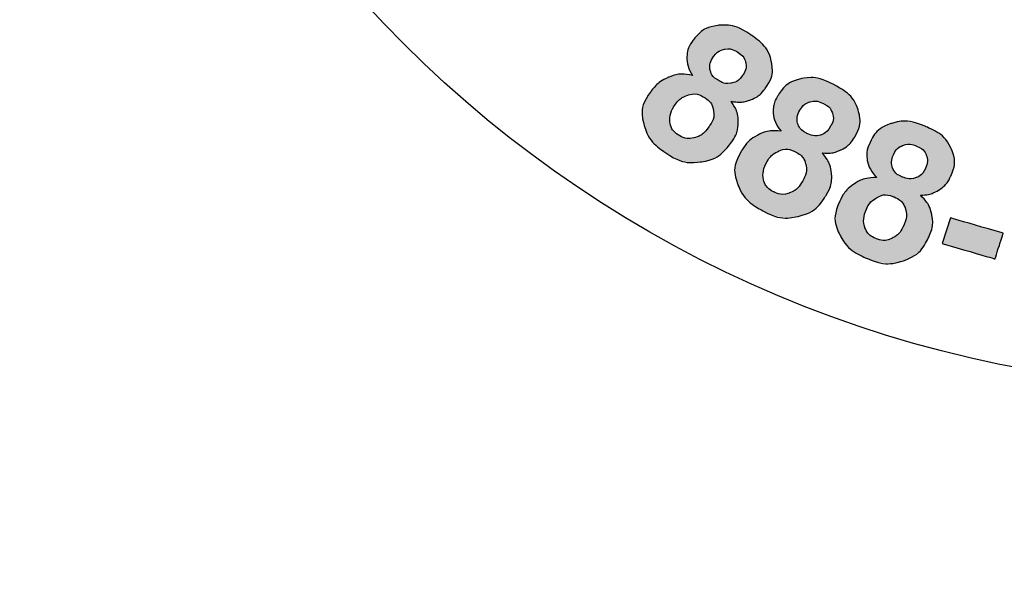
# Model space of a CAD drawing. Units: inches. Extents: x 0 to 972, y 0 to 1258.
# Drawn here: x 306 to 315, y 1154 to 1159 of the extents above; entities that cross this region are included whole.
import ezdxf

# ---------------------------------------------------------------- set-up
doc = ezdxf.new("R2010")
doc.units = ezdxf.units.IN
doc.header["$LTSCALE"] = 0.375
doc.header["$MEASUREMENT"] = 0
for name, color, linetype in [('DIM', 1, 'Continuous'), ('HATCH', 5, 'Continuous'), ('HATCHWAY', 5, 'Continuous')]:
    doc.layers.add(name, color=color, linetype=linetype)
doc.styles.get("Standard").update_dxf_attribs({"font": 'simplex.shx'})
doc.dimstyles.get("Standard").update_dxf_attribs({"dimtxt": 0.18, "dimasz": 0.18, "dimexe": 0.18, "dimexo": 0.0625, "dimgap": 0.09, "dimtad": 0, "dimtih": 1, "dimtoh": 1, "dimdec": 4, "dimzin": 0, "dimdsep": 46, "dimtxsty": 'Standard', "dimcen": 0.09, "dimadec": 0, "dimazin": 0, "dimtfac": 1, "dimtdec": 4, "dimtofl": 0, "dimtmove": 0, "dimatfit": 3, "dimfxl": 1, "dimtolj": 1, "dimtzin": 0, "dimarcsym": 0})

# ---------------------------------------------------------------- blocks, each defined once
blk = doc.blocks.new('A$C13900BC2')
at = {"layer": 'HATCHWAY', "linetype": 'Continuous'}
h = blk.add_hatch(color=256, dxfattribs=at)
edge = h.paths.add_edge_path(flags=16)
edge.add_spline(control_points=[(1.3727, 0.904), (1.3675, 0.8924), (1.3666, 0.8821), (1.3699, 0.873), (1.3699, 0.873), (1.3732, 0.864), (1.3796, 0.8577), (1.3889, 0.8539), (1.3889, 0.8539), (1.398, 0.8502), (1.4069, 0.8503), (1.4157, 0.8541), (1.4157, 0.8541), (1.4244, 0.8579), (1.4314, 0.8657), (1.4366, 0.8775), (1.4366, 0.8775), (1.4412, 0.8878), (1.4418, 0.8973), (1.4386, 0.906), (1.4386, 0.906), (1.4353, 0.9147), (1.429, 0.9209), (1.4196, 0.9247), (1.4196, 0.9247), (1.4089, 0.9291), (1.3992, 0.9288), (1.3908, 0.9238), (1.3908, 0.9238), (1.3824, 0.9189), (1.3763, 0.9123), (1.3727, 0.904)], knot_values=[0, 0, 0, 0, 0.125, 0.125, 0.125, 0.125001, 0.25, 0.25, 0.25, 0.250001, 0.375, 0.375, 0.375, 0.375001, 0.5, 0.5, 0.5, 0.500001, 0.625, 0.625, 0.625, 0.625001, 0.75, 0.75, 0.75, 0.750001, 0.875, 0.875, 0.875, 0.875001, 1, 1, 1, 1], degree=3, periodic=0)
edge = h.paths.add_edge_path(flags=16)
edge.add_spline(control_points=[(1.4185, 0.9964), (1.4148, 0.988), (1.4144, 0.9804), (1.4173, 0.9738), (1.4173, 0.9738), (1.4202, 0.967), (1.4257, 0.962), (1.434, 0.9587), (1.434, 0.9587), (1.4424, 0.9553), (1.4501, 0.9549), (1.4573, 0.9576), (1.4573, 0.9576), (1.4644, 0.9604), (1.4698, 0.9659), (1.4735, 0.9743), (1.4735, 0.9743), (1.4771, 0.9822), (1.4774, 0.9895), (1.4745, 0.9963), (1.4745, 0.9963), (1.4717, 1.003), (1.4662, 1.008), (1.458, 1.0114), (1.458, 1.0114), (1.4495, 1.0148), (1.4417, 1.0151), (1.4345, 1.0124), (1.4345, 1.0124), (1.4274, 1.0096), (1.4221, 1.0043), (1.4185, 0.9964)], knot_values=[0, 0, 0, 0, 0.125, 0.125, 0.125, 0.125001, 0.25, 0.25, 0.25, 0.250001, 0.375, 0.375, 0.375, 0.375001, 0.5, 0.5, 0.5, 0.500001, 0.625, 0.625, 0.625, 0.625001, 0.75, 0.75, 0.75, 0.750001, 0.875, 0.875, 0.875, 0.875001, 1, 1, 1, 1], degree=3, periodic=0)
edge = h.paths.add_edge_path()
edge.add_spline(control_points=[(1.3906, 0.9577), (1.3812, 0.9669), (1.3757, 0.9766), (1.3742, 0.9867), (1.3742, 0.9867), (1.3725, 0.9968), (1.3739, 1.0067), (1.3782, 1.0163), (1.3782, 1.0163), (1.3854, 1.0327), (1.3974, 1.0438), (1.4142, 1.0496), (1.4142, 1.0496), (1.4309, 1.0555), (1.4503, 1.0539), (1.4724, 1.045), (1.4724, 1.045), (1.4943, 1.0361), (1.5089, 1.0239), (1.5162, 1.0083), (1.5162, 1.0083), (1.5235, 0.9927), (1.5236, 0.9767), (1.5163, 0.9603), (1.5163, 0.9603), (1.5117, 0.9502), (1.5049, 0.9422), (1.4958, 0.9365), (1.4958, 0.9365), (1.4868, 0.9308), (1.4762, 0.9279), (1.4644, 0.9278), (1.4644, 0.9278), (1.475, 0.9178), (1.4815, 0.9067), (1.4839, 0.8946), (1.4839, 0.8946), (1.4864, 0.8825), (1.4849, 0.8703), (1.4794, 0.8581), (1.4794, 0.8581), (1.4704, 0.8377), (1.4563, 0.824), (1.4372, 0.8168), (1.4372, 0.8168), (1.418, 0.8096), (1.3971, 0.8106), (1.3746, 0.8197), (1.3746, 0.8197), (1.3537, 0.8282), (1.3386, 0.8405), (1.3293, 0.8566), (1.3293, 0.8566), (1.3184, 0.8757), (1.3178, 0.896), (1.3274, 0.9176), (1.3274, 0.9176), (1.3326, 0.9294), (1.3406, 0.9391), (1.3512, 0.9465), (1.3512, 0.9465), (1.3617, 0.954), (1.3749, 0.9577), (1.3906, 0.9577)], knot_values=[0, 0, 0, 0, 0.0625, 0.0625, 0.0625, 0.062501, 0.125, 0.125, 0.125, 0.125001, 0.1875, 0.1875, 0.1875, 0.187501, 0.25, 0.25, 0.25, 0.250001, 0.3125, 0.3125, 0.3125, 0.312501, 0.375, 0.375, 0.375, 0.375001, 0.4375, 0.4375, 0.4375, 0.437501, 0.5, 0.5, 0.5, 0.500001, 0.5625, 0.5625, 0.5625, 0.562501, 0.625, 0.625, 0.625, 0.625001, 0.6875, 0.6875, 0.6875, 0.687501, 0.75, 0.75, 0.75, 0.750001, 0.8125, 0.8125, 0.8125, 0.812501, 0.875, 0.875, 0.875, 0.875001, 0.9375, 0.9375, 0.9375, 0.937501, 1, 1, 1, 1], degree=3, periodic=0)
edge = h.paths.add_edge_path(flags=16)
edge.add_spline(control_points=[(1.2037, 0.9851), (1.1973, 0.9741), (1.1953, 0.9639), (1.1976, 0.9546), (1.1976, 0.9546), (1.1999, 0.9453), (1.2055, 0.9384), (1.2144, 0.9337), (1.2144, 0.9337), (1.223, 0.9291), (1.2319, 0.9283), (1.241, 0.9312), (1.241, 0.9312), (1.2501, 0.9342), (1.2579, 0.9412), (1.2645, 0.9524), (1.2645, 0.9524), (1.2701, 0.9622), (1.2718, 0.9716), (1.2695, 0.9806), (1.2695, 0.9806), (1.2672, 0.9895), (1.2616, 0.9964), (1.2527, 1.0011), (1.2527, 1.0011), (1.2425, 1.0065), (1.2329, 1.0071), (1.224, 1.0031), (1.224, 1.0031), (1.215, 0.999), (1.2083, 0.993), (1.2037, 0.9851)], knot_values=[0, 0, 0, 0, 0.125, 0.125, 0.125, 0.125001, 0.25, 0.25, 0.25, 0.250001, 0.375, 0.375, 0.375, 0.375001, 0.5, 0.5, 0.5, 0.500001, 0.625, 0.625, 0.625, 0.625001, 0.75, 0.75, 0.75, 0.750001, 0.875, 0.875, 0.875, 0.875001, 1, 1, 1, 1], degree=3, periodic=0)
edge = h.paths.add_edge_path(flags=16)
edge.add_spline(control_points=[(1.2595, 1.0724), (1.2549, 1.0645), (1.2536, 1.057), (1.2557, 1.0501), (1.2557, 1.0501), (1.2579, 1.0431), (1.2629, 1.0376), (1.2707, 1.0334), (1.2707, 1.0334), (1.2787, 1.0292), (1.2863, 1.0281), (1.2938, 1.03), (1.2938, 1.03), (1.3011, 1.0321), (1.3071, 1.037), (1.3117, 1.045), (1.3117, 1.045), (1.3161, 1.0525), (1.3173, 1.0597), (1.3151, 1.0668), (1.3151, 1.0668), (1.313, 1.0738), (1.3081, 1.0793), (1.3003, 1.0834), (1.3003, 1.0834), (1.2923, 1.0877), (1.2845, 1.0888), (1.2771, 1.0868), (1.2771, 1.0868), (1.2697, 1.0847), (1.2639, 1.08), (1.2595, 1.0724)], knot_values=[0, 0, 0, 0, 0.125, 0.125, 0.125, 0.125001, 0.25, 0.25, 0.25, 0.250001, 0.375, 0.375, 0.375, 0.375001, 0.5, 0.5, 0.5, 0.500001, 0.625, 0.625, 0.625, 0.625001, 0.75, 0.75, 0.75, 0.750001, 0.875, 0.875, 0.875, 0.875001, 1, 1, 1, 1], degree=3, periodic=0)
edge = h.paths.add_edge_path()
edge.add_spline(control_points=[(1.2274, 1.0367), (1.2191, 1.0469), (1.2147, 1.057), (1.2143, 1.0673), (1.2143, 1.0673), (1.2138, 1.0775), (1.2162, 1.0872), (1.2215, 1.0963), (1.2215, 1.0963), (1.2305, 1.1118), (1.2437, 1.1217), (1.2609, 1.1259), (1.2609, 1.1259), (1.2782, 1.13), (1.2974, 1.1265), (1.3184, 1.1154), (1.3184, 1.1154), (1.3391, 1.1044), (1.3523, 1.0908), (1.3579, 1.0746), (1.3579, 1.0746), (1.3635, 1.0583), (1.3618, 1.0424), (1.3527, 1.0269), (1.3527, 1.0269), (1.3471, 1.0172), (1.3395, 1.01), (1.3298, 1.0052), (1.3298, 1.0052), (1.3202, 1.0004), (1.3094, 0.9986), (1.2975, 0.9997), (1.2975, 0.9997), (1.307, 0.9886), (1.3122, 0.9769), (1.3134, 0.9647), (1.3134, 0.9647), (1.3145, 0.9524), (1.3117, 0.9405), (1.3049, 0.9288), (1.3049, 0.9288), (1.2937, 0.9095), (1.2782, 0.8973), (1.2583, 0.892), (1.2583, 0.892), (1.2384, 0.8868), (1.2178, 0.8898), (1.1965, 0.9011), (1.1965, 0.9011), (1.1766, 0.9117), (1.1629, 0.9254), (1.1554, 0.9423), (1.1554, 0.9423), (1.1467, 0.9624), (1.1482, 0.9827), (1.1602, 1.0032), (1.1602, 1.0032), (1.1667, 1.0144), (1.1757, 1.0232), (1.187, 1.0296), (1.187, 1.0296), (1.1984, 1.0359), (1.2118, 1.0383), (1.2274, 1.0367)], knot_values=[0, 0, 0, 0, 0.0625, 0.0625, 0.0625, 0.062501, 0.125, 0.125, 0.125, 0.125001, 0.1875, 0.1875, 0.1875, 0.187501, 0.25, 0.25, 0.25, 0.250001, 0.3125, 0.3125, 0.3125, 0.312501, 0.375, 0.375, 0.375, 0.375001, 0.4375, 0.4375, 0.4375, 0.437501, 0.5, 0.5, 0.5, 0.500001, 0.5625, 0.5625, 0.5625, 0.562501, 0.625, 0.625, 0.625, 0.625001, 0.6875, 0.6875, 0.6875, 0.687501, 0.75, 0.75, 0.75, 0.750001, 0.8125, 0.8125, 0.8125, 0.812501, 0.875, 0.875, 0.875, 0.875001, 0.9375, 0.9375, 0.9375, 0.937501, 1, 1, 1, 1], degree=3, periodic=0)
edge = h.paths.add_edge_path(flags=16)
edge.add_spline(control_points=[(1.0478, 1.0826), (1.0402, 1.0722), (1.037, 1.0623), (1.0383, 1.0529), (1.0383, 1.0529), (1.0396, 1.0434), (1.0444, 1.0359), (1.0527, 1.0304), (1.0527, 1.0304), (1.0608, 1.0249), (1.0696, 1.0232), (1.079, 1.0252), (1.079, 1.0252), (1.0883, 1.0272), (1.0969, 1.0335), (1.1046, 1.044), (1.1046, 1.044), (1.1113, 1.0531), (1.114, 1.0623), (1.1127, 1.0715), (1.1127, 1.0715), (1.1114, 1.0806), (1.1065, 1.088), (1.0982, 1.0935), (1.0982, 1.0935), (1.0887, 1.0999), (1.0792, 1.1015), (1.0699, 1.0984), (1.0699, 1.0984), (1.0605, 1.0952), (1.0532, 1.0899), (1.0478, 1.0826)], knot_values=[0, 0, 0, 0, 0.125, 0.125, 0.125, 0.125001, 0.25, 0.25, 0.25, 0.250001, 0.375, 0.375, 0.375, 0.375001, 0.5, 0.5, 0.5, 0.500001, 0.625, 0.625, 0.625, 0.625001, 0.75, 0.75, 0.75, 0.750001, 0.875, 0.875, 0.875, 0.875001, 1, 1, 1, 1], degree=3, periodic=0)
edge = h.paths.add_edge_path(flags=16)
edge.add_spline(control_points=[(1.1128, 1.1638), (1.1073, 1.1564), (1.1052, 1.1491), (1.1066, 1.142), (1.1066, 1.142), (1.108, 1.1348), (1.1123, 1.1288), (1.1197, 1.1239), (1.1197, 1.1239), (1.1271, 1.1189), (1.1346, 1.117), (1.1422, 1.1183), (1.1422, 1.1183), (1.1498, 1.1195), (1.1563, 1.1239), (1.1618, 1.1313), (1.1618, 1.1313), (1.1669, 1.1384), (1.1688, 1.1454), (1.1675, 1.1526), (1.1675, 1.1526), (1.1662, 1.1598), (1.1619, 1.1658), (1.1546, 1.1707), (1.1546, 1.1707), (1.1471, 1.1757), (1.1395, 1.1776), (1.1319, 1.1764), (1.1319, 1.1764), (1.1243, 1.175), (1.118, 1.1709), (1.1128, 1.1638)], knot_values=[0, 0, 0, 0, 0.125, 0.125, 0.125, 0.125001, 0.25, 0.25, 0.25, 0.250001, 0.375, 0.375, 0.375, 0.375001, 0.5, 0.5, 0.5, 0.500001, 0.625, 0.625, 0.625, 0.625001, 0.75, 0.75, 0.75, 0.750001, 0.875, 0.875, 0.875, 0.875001, 1, 1, 1, 1], degree=3, periodic=0)
edge = h.paths.add_edge_path()
edge.add_spline(control_points=[(1.077, 1.1315), (1.0699, 1.1424), (1.0666, 1.153), (1.0673, 1.1632), (1.0673, 1.1632), (1.0679, 1.1734), (1.0714, 1.1828), (1.0776, 1.1913), (1.0776, 1.1913), (1.0883, 1.2059), (1.1024, 1.2144), (1.1201, 1.2168), (1.1201, 1.2168), (1.1377, 1.2192), (1.1564, 1.2138), (1.1761, 1.2007), (1.1761, 1.2007), (1.1955, 1.1877), (1.2071, 1.1728), (1.2109, 1.1561), (1.2109, 1.1561), (1.2147, 1.1394), (1.2112, 1.1238), (1.2005, 1.1092), (1.2005, 1.1092), (1.1939, 1.1001), (1.1855, 1.0937), (1.1753, 1.09), (1.1753, 1.09), (1.1652, 1.0862), (1.1543, 1.0854), (1.1427, 1.0877), (1.1427, 1.0877), (1.1508, 1.0757), (1.1548, 1.0636), (1.1546, 1.0513), (1.1546, 1.0513), (1.1544, 1.039), (1.1502, 1.0274), (1.1422, 1.0165), (1.1422, 1.0165), (1.129, 0.9984), (1.1122, 0.9877), (1.0919, 0.9845), (1.0919, 0.9845), (1.0715, 0.9813), (1.0514, 0.9864), (1.0314, 0.9997), (1.0314, 0.9997), (1.0127, 1.0122), (1.0006, 1.0272), (0.9951, 1.0448), (0.9951, 1.0448), (0.9885, 1.0657), (0.9923, 1.0856), (1.0064, 1.1049), (1.0064, 1.1049), (1.0142, 1.1154), (1.024, 1.1233), (1.036, 1.1285), (1.036, 1.1285), (1.048, 1.1336), (1.0617, 1.1347), (1.077, 1.1315)], knot_values=[0, 0, 0, 0, 0.0625, 0.0625, 0.0625, 0.062501, 0.125, 0.125, 0.125, 0.125001, 0.1875, 0.1875, 0.1875, 0.187501, 0.25, 0.25, 0.25, 0.250001, 0.3125, 0.3125, 0.3125, 0.312501, 0.375, 0.375, 0.375, 0.375001, 0.4375, 0.4375, 0.4375, 0.437501, 0.5, 0.5, 0.5, 0.500001, 0.5625, 0.5625, 0.5625, 0.562501, 0.625, 0.625, 0.625, 0.625001, 0.6875, 0.6875, 0.6875, 0.687501, 0.75, 0.75, 0.75, 0.750001, 0.8125, 0.8125, 0.8125, 0.812501, 0.875, 0.875, 0.875, 0.875001, 0.9375, 0.9375, 0.9375, 0.937501, 1, 1, 1, 1], degree=3, periodic=0)
h = blk.add_hatch(color=256, dxfattribs=at)
edge = h.paths.add_edge_path()
edge.add_spline(control_points=[(1.5014, 0.8454), (1.5014, 0.8454), (1.5154, 0.8892), (1.5154, 0.8892), (1.5154, 0.8892), (1.5154, 0.8892), (1.6054, 0.8629), (1.6054, 0.8629), (1.6054, 0.8629), (1.6054, 0.8629), (1.5914, 0.8192), (1.5914, 0.8192), (1.5914, 0.8192), (1.5914, 0.8192), (1.5014, 0.8454), (1.5014, 0.8454)], knot_values=[0, 0, 0, 0, 0.25, 0.25, 0.25, 0.250001, 0.5, 0.5, 0.5, 0.500001, 0.75, 0.75, 0.75, 0.750001, 1, 1, 1, 1], degree=3, periodic=0)
edge = h.paths.add_edge_path()
edge.add_spline(control_points=[(2.1461, 0.7651), (2.1461, 0.7651), (2.1419, 0.8106), (2.1419, 0.8106), (2.1419, 0.8106), (2.1419, 0.8106), (2.2357, 0.8185), (2.2357, 0.8185), (2.2357, 0.8185), (2.2357, 0.8185), (2.2399, 0.7729), (2.2399, 0.7729), (2.2399, 0.7729), (2.2399, 0.7729), (2.1461, 0.7651), (2.1461, 0.7651)], knot_values=[0, 0, 0, 0, 0.25, 0.25, 0.25, 0.250001, 0.5, 0.5, 0.5, 0.500001, 0.75, 0.75, 0.75, 0.750001, 1, 1, 1, 1], degree=3, periodic=0)
blk.add_circle((2, 2.5996), 2, dxfattribs=at)
at = {"layer": 'HATCHWAY'}
for points, knots in [([(1.077, 1.1315), (1.0699, 1.1424), (1.0666, 1.153), (1.0673, 1.1632), (1.0673, 1.1632), (1.0679, 1.1734), (1.0714, 1.1828), (1.0776, 1.1913), (1.0776, 1.1913), (1.0883, 1.2059), (1.1024, 1.2144), (1.1201, 1.2168), (1.1201, 1.2168), (1.1377, 1.2192), (1.1564, 1.2138), (1.1761, 1.2007), (1.1761, 1.2007), (1.1955, 1.1877), (1.2071, 1.1728), (1.2109, 1.1561), (1.2109, 1.1561), (1.2147, 1.1394), (1.2112, 1.1238), (1.2005, 1.1092), (1.2005, 1.1092), (1.1939, 1.1001), (1.1855, 1.0937), (1.1753, 1.09), (1.1753, 1.09), (1.1652, 1.0862), (1.1543, 1.0854), (1.1427, 1.0877), (1.1427, 1.0877), (1.1508, 1.0757), (1.1548, 1.0636), (1.1546, 1.0513), (1.1546, 1.0513), (1.1544, 1.039), (1.1502, 1.0274), (1.1422, 1.0165), (1.1422, 1.0165), (1.129, 0.9984), (1.1122, 0.9877), (1.0919, 0.9845), (1.0919, 0.9845), (1.0715, 0.9813), (1.0514, 0.9864), (1.0314, 0.9997), (1.0314, 0.9997), (1.0127, 1.0122), (1.0006, 1.0272), (0.9951, 1.0448), (0.9951, 1.0448), (0.9885, 1.0657), (0.9923, 1.0856), (1.0064, 1.1049), (1.0064, 1.1049), (1.0142, 1.1154), (1.024, 1.1233), (1.036, 1.1285), (1.036, 1.1285), (1.048, 1.1336), (1.0617, 1.1347), (1.077, 1.1315)], [0, 0, 0, 0, 0.0625, 0.0625, 0.0625, 0.09375, 0.125, 0.125, 0.125, 0.15625, 0.1875, 0.1875, 0.1875, 0.21875, 0.25, 0.25, 0.25, 0.28125, 0.3125, 0.3125, 0.3125, 0.34375, 0.375, 0.375, 0.375, 0.40625, 0.4375, 0.4375, 0.4375, 0.46875, 0.5, 0.5, 0.5, 0.53125, 0.5625, 0.5625, 0.5625, 0.59375, 0.625, 0.625, 0.625, 0.65625, 0.6875, 0.6875, 0.6875, 0.71875, 0.75, 0.75, 0.75, 0.78125, 0.8125, 0.8125, 0.8125, 0.84375, 0.875, 0.875, 0.875, 0.90625, 0.9375, 0.9375, 0.9375, 0.96875, 1, 1, 1, 1]), ([(1.1128, 1.1638), (1.1073, 1.1564), (1.1052, 1.1491), (1.1066, 1.142), (1.1066, 1.142), (1.108, 1.1348), (1.1123, 1.1288), (1.1197, 1.1239), (1.1197, 1.1239), (1.1271, 1.1189), (1.1346, 1.117), (1.1422, 1.1183), (1.1422, 1.1183), (1.1498, 1.1195), (1.1563, 1.1239), (1.1618, 1.1313), (1.1618, 1.1313), (1.1669, 1.1384), (1.1688, 1.1454), (1.1675, 1.1526), (1.1675, 1.1526), (1.1662, 1.1598), (1.1619, 1.1658), (1.1546, 1.1707), (1.1546, 1.1707), (1.1471, 1.1757), (1.1395, 1.1776), (1.1319, 1.1764), (1.1319, 1.1764), (1.1243, 1.175), (1.118, 1.1709), (1.1128, 1.1638)], [0, 0, 0, 0, 0.125, 0.125, 0.125, 0.1875, 0.25, 0.25, 0.25, 0.3125, 0.375, 0.375, 0.375, 0.4375, 0.5, 0.5, 0.5, 0.5625, 0.625, 0.625, 0.625, 0.6875, 0.75, 0.75, 0.75, 0.8125, 0.875, 0.875, 0.875, 0.9375, 1, 1, 1, 1]), ([(1.2274, 1.0367), (1.2191, 1.0469), (1.2147, 1.057), (1.2143, 1.0673), (1.2143, 1.0673), (1.2138, 1.0775), (1.2162, 1.0872), (1.2215, 1.0963), (1.2215, 1.0963), (1.2305, 1.1118), (1.2437, 1.1217), (1.2609, 1.1259), (1.2609, 1.1259), (1.2782, 1.13), (1.2974, 1.1265), (1.3184, 1.1154), (1.3184, 1.1154), (1.3391, 1.1044), (1.3523, 1.0908), (1.3579, 1.0746), (1.3579, 1.0746), (1.3635, 1.0583), (1.3618, 1.0424), (1.3527, 1.0269), (1.3527, 1.0269), (1.3471, 1.0172), (1.3395, 1.01), (1.3298, 1.0052), (1.3298, 1.0052), (1.3202, 1.0004), (1.3094, 0.9986), (1.2975, 0.9997), (1.2975, 0.9997), (1.307, 0.9886), (1.3122, 0.9769), (1.3134, 0.9647), (1.3134, 0.9647), (1.3145, 0.9524), (1.3117, 0.9405), (1.3049, 0.9288), (1.3049, 0.9288), (1.2937, 0.9095), (1.2782, 0.8973), (1.2583, 0.892), (1.2583, 0.892), (1.2384, 0.8868), (1.2178, 0.8898), (1.1965, 0.9011), (1.1965, 0.9011), (1.1766, 0.9117), (1.1629, 0.9254), (1.1554, 0.9423), (1.1554, 0.9423), (1.1467, 0.9624), (1.1482, 0.9827), (1.1602, 1.0032), (1.1602, 1.0032), (1.1667, 1.0144), (1.1757, 1.0232), (1.187, 1.0296), (1.187, 1.0296), (1.1984, 1.0359), (1.2118, 1.0383), (1.2274, 1.0367)], [0, 0, 0, 0, 0.0625, 0.0625, 0.0625, 0.09375, 0.125, 0.125, 0.125, 0.15625, 0.1875, 0.1875, 0.1875, 0.21875, 0.25, 0.25, 0.25, 0.28125, 0.3125, 0.3125, 0.3125, 0.34375, 0.375, 0.375, 0.375, 0.40625, 0.4375, 0.4375, 0.4375, 0.46875, 0.5, 0.5, 0.5, 0.53125, 0.5625, 0.5625, 0.5625, 0.59375, 0.625, 0.625, 0.625, 0.65625, 0.6875, 0.6875, 0.6875, 0.71875, 0.75, 0.75, 0.75, 0.78125, 0.8125, 0.8125, 0.8125, 0.84375, 0.875, 0.875, 0.875, 0.90625, 0.9375, 0.9375, 0.9375, 0.96875, 1, 1, 1, 1]), ([(1.0478, 1.0826), (1.0402, 1.0722), (1.037, 1.0623), (1.0383, 1.0529), (1.0383, 1.0529), (1.0396, 1.0434), (1.0444, 1.0359), (1.0527, 1.0304), (1.0527, 1.0304), (1.0608, 1.0249), (1.0696, 1.0232), (1.079, 1.0252), (1.079, 1.0252), (1.0883, 1.0272), (1.0969, 1.0335), (1.1046, 1.044), (1.1046, 1.044), (1.1113, 1.0531), (1.114, 1.0623), (1.1127, 1.0715), (1.1127, 1.0715), (1.1114, 1.0806), (1.1065, 1.088), (1.0982, 1.0935), (1.0982, 1.0935), (1.0887, 1.0999), (1.0792, 1.1015), (1.0699, 1.0984), (1.0699, 1.0984), (1.0605, 1.0952), (1.0532, 1.0899), (1.0478, 1.0826)], [0, 0, 0, 0, 0.125, 0.125, 0.125, 0.1875, 0.25, 0.25, 0.25, 0.3125, 0.375, 0.375, 0.375, 0.4375, 0.5, 0.5, 0.5, 0.5625, 0.625, 0.625, 0.625, 0.6875, 0.75, 0.75, 0.75, 0.8125, 0.875, 0.875, 0.875, 0.9375, 1, 1, 1, 1]), ([(1.2595, 1.0724), (1.2549, 1.0645), (1.2536, 1.057), (1.2557, 1.0501), (1.2557, 1.0501), (1.2579, 1.0431), (1.2629, 1.0376), (1.2707, 1.0334), (1.2707, 1.0334), (1.2787, 1.0292), (1.2863, 1.0281), (1.2938, 1.03), (1.2938, 1.03), (1.3011, 1.0321), (1.3071, 1.037), (1.3117, 1.045), (1.3117, 1.045), (1.3161, 1.0525), (1.3173, 1.0597), (1.3151, 1.0668), (1.3151, 1.0668), (1.313, 1.0738), (1.3081, 1.0793), (1.3003, 1.0834), (1.3003, 1.0834), (1.2923, 1.0877), (1.2845, 1.0888), (1.2771, 1.0868), (1.2771, 1.0868), (1.2697, 1.0847), (1.2639, 1.08), (1.2595, 1.0724)], [0, 0, 0, 0, 0.125, 0.125, 0.125, 0.1875, 0.25, 0.25, 0.25, 0.3125, 0.375, 0.375, 0.375, 0.4375, 0.5, 0.5, 0.5, 0.5625, 0.625, 0.625, 0.625, 0.6875, 0.75, 0.75, 0.75, 0.8125, 0.875, 0.875, 0.875, 0.9375, 1, 1, 1, 1]), ([(1.3906, 0.9577), (1.3812, 0.9669), (1.3757, 0.9766), (1.3742, 0.9867), (1.3742, 0.9867), (1.3725, 0.9968), (1.3739, 1.0067), (1.3782, 1.0163), (1.3782, 1.0163), (1.3854, 1.0327), (1.3974, 1.0438), (1.4142, 1.0496), (1.4142, 1.0496), (1.4309, 1.0555), (1.4503, 1.0539), (1.4724, 1.045), (1.4724, 1.045), (1.4943, 1.0361), (1.5089, 1.0239), (1.5162, 1.0083), (1.5162, 1.0083), (1.5235, 0.9927), (1.5236, 0.9767), (1.5163, 0.9603), (1.5163, 0.9603), (1.5117, 0.9502), (1.5049, 0.9422), (1.4958, 0.9365), (1.4958, 0.9365), (1.4868, 0.9308), (1.4762, 0.9279), (1.4644, 0.9278), (1.4644, 0.9278), (1.475, 0.9178), (1.4815, 0.9067), (1.4839, 0.8946), (1.4839, 0.8946), (1.4864, 0.8825), (1.4849, 0.8703), (1.4794, 0.8581), (1.4794, 0.8581), (1.4704, 0.8377), (1.4563, 0.824), (1.4372, 0.8168), (1.4372, 0.8168), (1.418, 0.8096), (1.3971, 0.8106), (1.3746, 0.8197), (1.3746, 0.8197), (1.3537, 0.8282), (1.3386, 0.8405), (1.3293, 0.8566), (1.3293, 0.8566), (1.3184, 0.8757), (1.3178, 0.896), (1.3274, 0.9176), (1.3274, 0.9176), (1.3326, 0.9294), (1.3406, 0.9391), (1.3512, 0.9465), (1.3512, 0.9465), (1.3617, 0.954), (1.3749, 0.9577), (1.3906, 0.9577)], [0, 0, 0, 0, 0.0625, 0.0625, 0.0625, 0.09375, 0.125, 0.125, 0.125, 0.15625, 0.1875, 0.1875, 0.1875, 0.21875, 0.25, 0.25, 0.25, 0.28125, 0.3125, 0.3125, 0.3125, 0.34375, 0.375, 0.375, 0.375, 0.40625, 0.4375, 0.4375, 0.4375, 0.46875, 0.5, 0.5, 0.5, 0.53125, 0.5625, 0.5625, 0.5625, 0.59375, 0.625, 0.625, 0.625, 0.65625, 0.6875, 0.6875, 0.6875, 0.71875, 0.75, 0.75, 0.75, 0.78125, 0.8125, 0.8125, 0.8125, 0.84375, 0.875, 0.875, 0.875, 0.90625, 0.9375, 0.9375, 0.9375, 0.96875, 1, 1, 1, 1]), ([(1.2037, 0.9851), (1.1973, 0.9741), (1.1953, 0.9639), (1.1976, 0.9546), (1.1976, 0.9546), (1.1999, 0.9453), (1.2055, 0.9384), (1.2144, 0.9337), (1.2144, 0.9337), (1.223, 0.9291), (1.2319, 0.9283), (1.241, 0.9312), (1.241, 0.9312), (1.2501, 0.9342), (1.2579, 0.9412), (1.2645, 0.9524), (1.2645, 0.9524), (1.2701, 0.9622), (1.2718, 0.9716), (1.2695, 0.9806), (1.2695, 0.9806), (1.2672, 0.9895), (1.2616, 0.9964), (1.2527, 1.0011), (1.2527, 1.0011), (1.2425, 1.0065), (1.2329, 1.0071), (1.224, 1.0031), (1.224, 1.0031), (1.215, 0.999), (1.2083, 0.993), (1.2037, 0.9851)], [0, 0, 0, 0, 0.125, 0.125, 0.125, 0.1875, 0.25, 0.25, 0.25, 0.3125, 0.375, 0.375, 0.375, 0.4375, 0.5, 0.5, 0.5, 0.5625, 0.625, 0.625, 0.625, 0.6875, 0.75, 0.75, 0.75, 0.8125, 0.875, 0.875, 0.875, 0.9375, 1, 1, 1, 1]), ([(1.4185, 0.9964), (1.4148, 0.988), (1.4144, 0.9804), (1.4173, 0.9738), (1.4173, 0.9738), (1.4202, 0.967), (1.4257, 0.962), (1.434, 0.9587), (1.434, 0.9587), (1.4424, 0.9553), (1.4501, 0.9549), (1.4573, 0.9576), (1.4573, 0.9576), (1.4644, 0.9604), (1.4698, 0.9659), (1.4735, 0.9743), (1.4735, 0.9743), (1.4771, 0.9822), (1.4774, 0.9895), (1.4745, 0.9963), (1.4745, 0.9963), (1.4717, 1.003), (1.4662, 1.008), (1.458, 1.0114), (1.458, 1.0114), (1.4495, 1.0148), (1.4417, 1.0151), (1.4345, 1.0124), (1.4345, 1.0124), (1.4274, 1.0096), (1.4221, 1.0043), (1.4185, 0.9964)], [0, 0, 0, 0, 0.125, 0.125, 0.125, 0.1875, 0.25, 0.25, 0.25, 0.3125, 0.375, 0.375, 0.375, 0.4375, 0.5, 0.5, 0.5, 0.5625, 0.625, 0.625, 0.625, 0.6875, 0.75, 0.75, 0.75, 0.8125, 0.875, 0.875, 0.875, 0.9375, 1, 1, 1, 1]), ([(1.3727, 0.904), (1.3675, 0.8924), (1.3666, 0.8821), (1.3699, 0.873), (1.3699, 0.873), (1.3732, 0.864), (1.3796, 0.8577), (1.3889, 0.8539), (1.3889, 0.8539), (1.398, 0.8502), (1.4069, 0.8503), (1.4157, 0.8541), (1.4157, 0.8541), (1.4244, 0.8579), (1.4314, 0.8657), (1.4366, 0.8775), (1.4366, 0.8775), (1.4412, 0.8878), (1.4418, 0.8973), (1.4386, 0.906), (1.4386, 0.906), (1.4353, 0.9147), (1.429, 0.9209), (1.4196, 0.9247), (1.4196, 0.9247), (1.4089, 0.9291), (1.3992, 0.9288), (1.3908, 0.9238), (1.3908, 0.9238), (1.3824, 0.9189), (1.3763, 0.9123), (1.3727, 0.904)], [0, 0, 0, 0, 0.125, 0.125, 0.125, 0.1875, 0.25, 0.25, 0.25, 0.3125, 0.375, 0.375, 0.375, 0.4375, 0.5, 0.5, 0.5, 0.5625, 0.625, 0.625, 0.625, 0.6875, 0.75, 0.75, 0.75, 0.8125, 0.875, 0.875, 0.875, 0.9375, 1, 1, 1, 1]), ([(1.5014, 0.8454), (1.5014, 0.8454), (1.5154, 0.8892), (1.5154, 0.8892), (1.5154, 0.8892), (1.5154, 0.8892), (1.6054, 0.8629), (1.6054, 0.8629), (1.6054, 0.8629), (1.6054, 0.8629), (1.5914, 0.8192), (1.5914, 0.8192), (1.5914, 0.8192), (1.5914, 0.8192), (1.5014, 0.8454), (1.5014, 0.8454)], [0, 0, 0, 0, 0.25, 0.25, 0.25, 0.375, 0.5, 0.5, 0.5, 0.625, 0.75, 0.75, 0.75, 0.875, 1, 1, 1, 1])]:
    blk.add_open_spline(points, degree=3, knots=knots, dxfattribs=at)

msp = doc.modelspace()

# ---------------------------------------------------------------- block references
at = {"layer": 'HATCH', "linetype": 'Continuous', "xscale": 5.399999999999636, "yscale": 5.399999999999636, "zscale": 5.399999999999636}
msp.add_blockref('A$C13900BC2', (306.65442, 1152.56545), dxfattribs=at)

# ---------------------------------------------------------------- leaders
at = {"layer": 'DIM', "linetype": 'Continuous'}
msp.add_leader([(313.06183, 1164.74171), (263.2337, 1153.93266), (251.87495, 1153.93266)], dimstyle='Standard', override={"dimtxt": 7, "dimasz": 1.5, "dimexo": 3, "dimgap": 3, "dimtad": 1}, dxfattribs=at)

doc.saveas('drawing.dxf')
